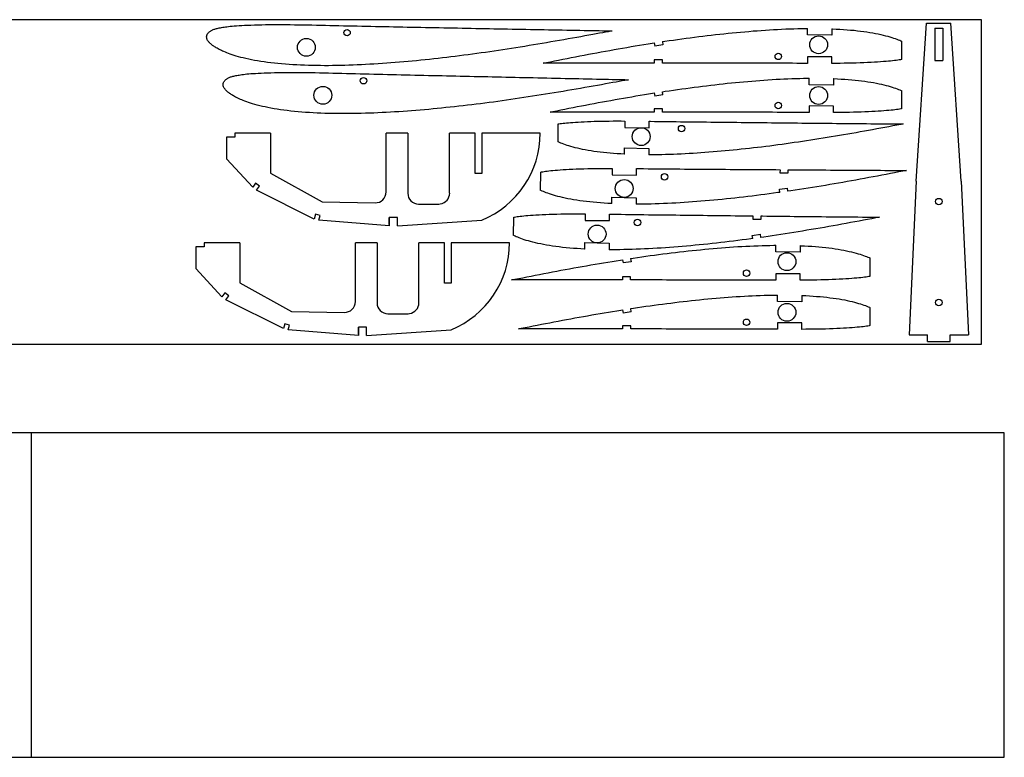
# Model space of a CAD drawing. Units: millimetres. Extents: x 8022 to 9236, y 1049 to 1503.
# Drawn here: x 8629 to 9236, y 1049 to 1503 of the extents above; entities that cross this region are included whole.
import ezdxf

# ---------------------------------------------------------------- set-up
doc = ezdxf.new("R2010")
doc.units = ezdxf.units.MM
doc.layers.add('testo', color=3, linetype='Continuous')

msp = doc.modelspace()

# ---------------------------------------------------------------- linework, layer by layer
for p, q in [((9181.33, 1403.81), (9187.67, 1501.22)), ((9187.67, 1501.22), (9202.67, 1501.22)), ((9209.02, 1403.81), (9202.67, 1501.22)), ((9114.2, 1494.04), (9114.2, 1498.04)), ((9129.2, 1493.81), (9114.2, 1494.04)), ((9129.2, 1497.81), (9129.2, 1493.81)), ((9192.67, 1498.22), (9192.67, 1478.22)), ((9192.67, 1498.22), (9197.67, 1498.22)), ((9197.67, 1498.22), (9197.67, 1478.22)), ((9019.75, 1489.14), (9020.05, 1487.17)), ((9025.05, 1487.93), (9020.05, 1487.17)), ((9024.75, 1489.91), (9025.05, 1487.93)), ((9172.25, 1490.25), (9172.25, 1478.87)), ((9019.75, 1478.66), (9019.75, 1476.66)), ((9024.75, 1478.66), (9019.75, 1478.66)), ((9024.75, 1476.66), (9024.75, 1478.66)), ((9129.2, 1480.5), (9114.2, 1480.51)), ((9114.2, 1480.51), (9114.2, 1476.51)), ((9129.2, 1476.5), (9129.2, 1480.5)), ((9192.67, 1478.22), (9197.67, 1478.22)), ((9115.27, 1463.35), (9115.27, 1467.35)), ((9130.27, 1463.11), (9115.27, 1463.35)), ((9130.27, 1467.11), (9130.27, 1463.11)), ((9019.78, 1458.25), (9020.08, 1456.27)), ((9025.08, 1457.04), (9020.08, 1456.27)), ((9025.08, 1457.04), (9024.78, 1459.02)), ((9172.28, 1459.71), (9172.28, 1448.49)), ((9019.78, 1448.47), (9019.78, 1446.47)), ((9024.78, 1448.46), (9019.78, 1448.47)), ((9024.78, 1446.46), (9024.78, 1448.46)), ((9130.27, 1450.21), (9115.27, 1450.24)), ((9115.27, 1450.24), (9115.27, 1446.24)), ((9130.27, 1446.21), (9130.27, 1450.21)), ((8960.5, 1428.08), (8960.62, 1439.15)), ((9001.61, 1440.98), (9001.57, 1436.98)), ((9016.57, 1436.82), (9016.61, 1440.82)), ((8761.13, 1433.56), (8761.13, 1431.06)), ((8783.12, 1433.56), (8761.13, 1433.56)), ((8783.12, 1433.56), (8783.12, 1408.88)), ((8854.49, 1397.23), (8854.49, 1433.56)), ((8867.82, 1433.56), (8854.49, 1433.56)), ((8867.82, 1433.56), (8867.82, 1396.45)), ((8893.63, 1396.51), (8893.63, 1433.56)), ((8909.41, 1433.56), (8893.63, 1433.56)), ((8909.41, 1408.56), (8909.41, 1433.56)), ((8913.41, 1433.56), (8913.41, 1408.56)), ((8949.49, 1433.56), (8913.41, 1433.56)), ((9001.57, 1436.98), (9016.57, 1436.82)), ((8756.13, 1431.06), (8756.13, 1417.56)), ((8761.13, 1431.06), (8756.13, 1431.06)), ((9001.39, 1420.51), (9001.44, 1424.51)), ((9001.44, 1424.51), (9016.43, 1424.13)), ((9016.43, 1424.13), (9016.39, 1420.13)), ((8756.13, 1417.56), (8772.22, 1400.23)), ((8783.12, 1408.88), (8815.07, 1391.06)), ((8913.41, 1408.56), (8909.41, 1408.56)), ((8949.71, 1398.23), (8949.78, 1409.51)), ((8993.81, 1411.76), (8993.79, 1407.76)), ((9008.79, 1407.66), (9008.82, 1411.66)), ((9097.29, 1410.96), (9097.28, 1408.96)), ((9097.28, 1408.96), (9102.28, 1408.93)), ((9102.28, 1408.93), (9102.29, 1410.93)), ((8774.02, 1402.63), (8772.22, 1400.23)), ((8776.42, 1400.83), (8774.02, 1402.63)), ((8993.79, 1407.76), (9008.79, 1407.66)), ((9181.33, 1403.81), (9176.84, 1309.05)), ((9209.02, 1403.81), (9213.51, 1309.05)), ((8774.62, 1398.43), (8776.42, 1400.83)), ((8810.15, 1380.56), (8774.62, 1398.43)), ((9096.92, 1398.95), (9101.92, 1399.67)), ((9097.2, 1396.97), (9096.92, 1398.95)), ((9102.21, 1397.69), (9101.92, 1399.67)), ((8815.07, 1391.06), (8847.72, 1390.57)), ((8993.68, 1390.04), (8993.7, 1394.04)), ((8993.7, 1394.04), (9008.71, 1393.7)), ((9008.71, 1393.7), (9008.68, 1389.7)), ((8874.49, 1389.78), (8886.96, 1389.78)), ((8886.96, 1389.78), (8887.87, 1389.91)), ((8810.95, 1383.45), (8810.15, 1380.56)), ((8813.84, 1382.65), (8810.95, 1383.45)), ((8813.04, 1379.76), (8813.84, 1382.65)), ((8856.38, 1376.43), (8813.04, 1379.76)), ((8861.38, 1381.43), (8856.38, 1381.43)), ((8856.38, 1377.1), (8856.38, 1381.43)), ((8856.38, 1381.43), (8856.38, 1376.43)), ((8861.38, 1376.43), (8861.38, 1381.43)), ((8861.38, 1376.43), (8913.41, 1379.87)), ((8932.99, 1370.38), (8933.11, 1381.65)), ((8977.15, 1383.72), (8977.11, 1379.72)), ((8977.11, 1379.72), (8992.11, 1379.56)), ((8992.11, 1379.56), (8992.16, 1383.55)), ((9080.62, 1382.48), (9080.6, 1380.48)), ((9080.6, 1380.48), (9085.6, 1380.43)), ((9085.6, 1380.43), (9085.62, 1382.43)), ((8742.2, 1365.95), (8742.2, 1363.45)), ((8764.19, 1365.95), (8742.2, 1365.95)), ((8764.19, 1365.95), (8764.19, 1341.27)), ((8835.55, 1329.62), (8835.55, 1365.95)), ((8848.88, 1365.95), (8835.55, 1365.95)), ((8848.88, 1365.95), (8848.88, 1328.84)), ((8874.7, 1328.9), (8874.7, 1365.95)), ((8890.47, 1365.95), (8874.7, 1365.95)), ((8890.47, 1340.95), (8890.47, 1365.95)), ((8894.47, 1365.95), (8894.47, 1340.95)), ((8930.55, 1365.95), (8894.47, 1365.95)), ((8976.93, 1362), (8976.97, 1366)), ((8976.97, 1366), (8991.97, 1365.59)), ((9080.2, 1370.48), (9085.21, 1371.17)), ((9080.48, 1368.49), (9080.2, 1370.48)), ((9085.49, 1369.19), (9085.21, 1371.17)), ((8737.2, 1363.45), (8737.2, 1349.95)), ((8742.2, 1363.45), (8737.2, 1363.45)), ((8991.97, 1365.59), (8991.93, 1361.59)), ((9094.67, 1360.36), (9094.67, 1364.36)), ((9109.67, 1360.13), (9094.67, 1360.36)), ((9109.67, 1364.13), (9109.67, 1360.13)), ((9000.21, 1355.46), (9000.52, 1353.48)), ((9005.52, 1354.24), (9000.52, 1353.48)), ((9005.21, 1356.22), (9005.52, 1354.24)), ((9152.71, 1356.56), (9152.71, 1345.18)), ((8737.2, 1349.95), (8753.28, 1332.62)), ((9000.21, 1344.97), (9000.21, 1342.97)), ((9005.21, 1344.97), (9000.21, 1344.97)), ((9005.21, 1342.97), (9005.21, 1344.97)), ((9109.67, 1346.81), (9094.67, 1346.82)), ((9094.67, 1346.82), (9094.67, 1342.82)), ((9109.67, 1342.81), (9109.67, 1346.81)), ((8764.19, 1341.27), (8796.14, 1323.45)), ((8894.47, 1340.95), (8890.47, 1340.95)), ((8755.09, 1335.02), (8753.28, 1332.62)), ((8757.48, 1333.22), (8755.09, 1335.02)), ((8755.68, 1330.82), (8757.48, 1333.22)), ((8791.21, 1312.95), (8755.68, 1330.82)), ((9095.73, 1329.66), (9095.73, 1333.66)), ((9110.73, 1329.42), (9095.73, 1329.66)), ((9110.73, 1333.42), (9110.73, 1329.42)), ((8796.14, 1323.45), (8828.78, 1322.96)), ((9000.24, 1324.56), (9000.55, 1322.58)), ((9005.55, 1323.36), (9000.55, 1322.58)), ((9005.55, 1323.36), (9005.24, 1325.33)), ((9152.74, 1326.02), (9152.74, 1314.8)), ((8855.55, 1322.17), (8868.02, 1322.17)), ((8868.02, 1322.17), (8868.94, 1322.3)), ((8792.02, 1315.84), (8791.21, 1312.95)), ((8794.91, 1315.04), (8792.02, 1315.84)), ((8794.1, 1312.15), (8794.91, 1315.04)), ((8837.44, 1308.81), (8794.1, 1312.15)), ((8842.44, 1313.81), (8837.44, 1313.81)), ((8837.44, 1309.49), (8837.44, 1313.81)), ((8837.44, 1313.81), (8837.44, 1308.81)), ((8842.44, 1308.81), (8842.44, 1313.81)), ((8842.44, 1308.81), (8894.47, 1312.26)), ((9000.24, 1314.78), (9000.24, 1312.78)), ((9005.24, 1314.77), (9000.24, 1314.78)), ((9005.24, 1312.77), (9005.24, 1314.77)), ((9110.73, 1316.52), (9095.73, 1316.55)), ((9095.73, 1316.55), (9095.73, 1312.55)), ((9110.73, 1312.52), (9110.73, 1316.52)), ((9176.84, 1309.05), (9188.17, 1309.05)), ((9188.17, 1305.08), (9188.17, 1309.05)), ((9188.17, 1305.08), (9202.17, 1305.08)), ((9202.17, 1309.05), (9213.51, 1309.05)), ((9202.17, 1305.08), (9202.17, 1309.05))]:
    msp.add_line(p, q)
at = {"linetype": 'Continuous'}
for points in [[(8993.8, 1496.42), (8992.89, 1496.28), (8991.42, 1496.03), (8989.81, 1495.75), (8988.04, 1495.44), (8986.11, 1495.1), (8984.03, 1494.72), (8981.82, 1494.32), (8979.48, 1493.89), (8977.05, 1493.44), (8974.54, 1492.98), (8971.98, 1492.51), (8969.38, 1492.04), (8966.75, 1491.57), (8964.09, 1491.1), (8961.43, 1490.63), (8958.75, 1490.17), (8956.05, 1489.71), (8953.35, 1489.24), (8950.65, 1488.78), (8947.95, 1488.33), (8945.27, 1487.88), (8942.57, 1487.44), (8939.88, 1487), (8937.19, 1486.56), (8934.5, 1486.14), (8931.82, 1485.71), (8929.14, 1485.3), (8926.46, 1484.89), (8923.78, 1484.48), (8921.11, 1484.08), (8918.43, 1483.69), (8915.76, 1483.31), (8913.09, 1482.93), (8910.43, 1482.57), (8907.76, 1482.2), (8905.09, 1481.85), (8902.43, 1481.5), (8899.76, 1481.15), (8897.1, 1480.82), (8894.44, 1480.49), (8891.79, 1480.17), (8889.13, 1479.86), (8886.48, 1479.56), (8883.83, 1479.27), (8881.17, 1478.98), (8878.52, 1478.7), (8875.88, 1478.43), (8873.23, 1478.17), (8870.6, 1477.92), (8867.96, 1477.68), (8865.32, 1477.44), (8862.7, 1477.22), (8860.07, 1477), (8857.44, 1476.8), (8854.82, 1476.6), (8852.21, 1476.42), (8849.6, 1476.25), (8846.99, 1476.08), (8844.4, 1475.93), (8841.82, 1475.79), (8839.23, 1475.66), (8836.66, 1475.54), (8834.09, 1475.44), (8831.53, 1475.35), (8828.98, 1475.27), (8826.44, 1475.21), (8823.9, 1475.16), (8821.38, 1475.13), (8818.88, 1475.1), (8816.39, 1475.1), (8813.91, 1475.11), (8811.44, 1475.14), (8808.99, 1475.18), (8806.56, 1475.24), (8804.14, 1475.32), (8801.74, 1475.42), (8799.36, 1475.54), (8797, 1475.67), (8794.65, 1475.82), (8792.33, 1475.99), (8790.05, 1476.18), (8787.79, 1476.39), (8785.57, 1476.61), (8783.4, 1476.86), (8781.28, 1477.12), (8779.21, 1477.4), (8777.19, 1477.7), (8775.23, 1478.01), (8773.34, 1478.35), (8771.5, 1478.7), (8769.73, 1479.06), (8768.04, 1479.44), (8766.42, 1479.83), (8764.88, 1480.22), (8763.42, 1480.62), (8762.03, 1481.02), (8760.73, 1481.42), (8759.51, 1481.83), (8758.36, 1482.22), (8757.28, 1482.61), (8756.28, 1483), (8755.34, 1483.38), (8754.46, 1483.75), (8753.64, 1484.11), (8752.88, 1484.46), (8752.16, 1484.8), (8751.49, 1485.14), (8750.87, 1485.47), (8750.28, 1485.8), (8749.73, 1486.11), (8749.21, 1486.43), (8748.72, 1486.73), (8748.27, 1487.03), (8747.84, 1487.33), (8747.44, 1487.63), (8747.06, 1487.92), (8746.71, 1488.21), (8746.37, 1488.5), (8746.06, 1488.78), (8745.76, 1489.07), (8745.49, 1489.34), (8745.23, 1489.62), (8744.99, 1489.9), (8744.77, 1490.2), (8744.56, 1490.46), (8744.38, 1490.69), (8744.22, 1491.02), (8744.08, 1491.4), (8743.98, 1491.6), (8743.91, 1491.76), (8743.86, 1492.17), (8743.83, 1492.59), (8743.83, 1492.71), (8743.83, 1492.93), (8743.85, 1493.41), (8743.9, 1493.75), (8743.98, 1493.85), (8744.09, 1494.12), (8744.23, 1494.5), (8744.39, 1494.77), (8744.58, 1494.98), (8744.79, 1495.24), (8745.01, 1495.5), (8745.26, 1495.74), (8745.52, 1495.97), (8745.81, 1496.2), (8746.11, 1496.42), (8746.43, 1496.63), (8746.77, 1496.83), (8747.14, 1497.03), (8747.52, 1497.21), (8747.94, 1497.38), (8748.37, 1497.53), (8748.83, 1497.68), (8749.33, 1497.81), (8749.84, 1497.94), (8750.4, 1498.07), (8750.98, 1498.2), (8751.61, 1498.33), (8752.27, 1498.46), (8752.98, 1498.6), (8753.73, 1498.74), (8754.54, 1498.87), (8755.4, 1499.01), (8756.33, 1499.14), (8757.34, 1499.26), (8758.42, 1499.38), (8759.6, 1499.49), (8760.88, 1499.59), (8762.27, 1499.7), (8763.79, 1499.79), (8765.43, 1499.89), (8767.21, 1499.98), (8769.11, 1500.08), (8771.13, 1500.16), (8773.24, 1500.24), (8775.45, 1500.31), (8777.74, 1500.36), (8780.1, 1500.4), (8782.52, 1500.43), (8784.99, 1500.45), (8787.5, 1500.46), (8790.05, 1500.45), (8792.64, 1500.44), (8795.25, 1500.41), (8797.89, 1500.38), (8800.56, 1500.33), (8803.26, 1500.29), (8805.97, 1500.23), (8808.7, 1500.18), (8811.46, 1500.12), (8814.23, 1500.05), (8817.01, 1499.99), (8819.81, 1499.92), (8822.6, 1499.86), (8825.4, 1499.8), (8828.21, 1499.74), (8831.01, 1499.68), (8833.82, 1499.62), (8836.62, 1499.57), (8839.43, 1499.51), (8842.23, 1499.45), (8845.04, 1499.4), (8847.85, 1499.34), (8850.66, 1499.28), (8853.46, 1499.22), (8856.27, 1499.17), (8859.08, 1499.11), (8861.89, 1499.05), (8864.7, 1499), (8867.52, 1498.94), (8870.33, 1498.88), (8873.14, 1498.83), (8875.96, 1498.77), (8878.77, 1498.72), (8881.58, 1498.66), (8884.39, 1498.61), (8887.2, 1498.55), (8890.01, 1498.5), (8892.83, 1498.44), (8895.64, 1498.39), (8898.45, 1498.33), (8901.26, 1498.28), (8904.08, 1498.23), (8906.89, 1498.17), (8909.7, 1498.12), (8912.51, 1498.06), (8915.32, 1498.01), (8918.14, 1497.96), (8920.95, 1497.9), (8923.76, 1497.85), (8926.58, 1497.8), (8929.39, 1497.75), (8932.2, 1497.69), (8935.01, 1497.64), (8937.82, 1497.59), (8940.63, 1497.54), (8943.43, 1497.48), (8946.24, 1497.43), (8949.05, 1497.38), (8951.85, 1497.33), (8954.65, 1497.28), (8957.45, 1497.23), (8960.24, 1497.18), (8963.02, 1497.12), (8965.77, 1497.07), (8968.51, 1497.03), (8971.21, 1496.98), (8973.87, 1496.93), (8976.47, 1496.88), (8978.98, 1496.83), (8981.41, 1496.79), (8983.71, 1496.75), (8985.87, 1496.71), (8987.87, 1496.67), (8989.7, 1496.64), (8991.37, 1496.61), (8992.87, 1496.58), (8993.8, 1496.56)], [(9024.75, 1489.91), (9026.37, 1490.15), (9028.97, 1490.54), (9031.58, 1490.91), (9034.18, 1491.28), (9036.78, 1491.64), (9039.38, 1492), (9041.98, 1492.34), (9044.58, 1492.68), (9047.18, 1493.01), (9049.77, 1493.33), (9052.36, 1493.64), (9054.95, 1493.95), (9057.54, 1494.24), (9060.12, 1494.53), (9062.7, 1494.81), (9065.27, 1495.08), (9067.85, 1495.34), (9070.42, 1495.58), (9072.98, 1495.82), (9075.54, 1496.05), (9078.1, 1496.27), (9080.65, 1496.48), (9083.19, 1496.68), (9085.73, 1496.86), (9088.25, 1497.03), (9090.78, 1497.19), (9093.29, 1497.34), (9095.8, 1497.48), (9098.3, 1497.6), (9100.79, 1497.71), (9103.27, 1497.8), (9105.74, 1497.88), (9108.19, 1497.95), (9110.63, 1498), (9113.06, 1498.04), (9114.2, 1498.04)], [(9129.2, 1497.81), (9129.61, 1497.8), (9131.91, 1497.69), (9134.17, 1497.57), (9136.41, 1497.42), (9138.62, 1497.26), (9140.79, 1497.08), (9142.91, 1496.89), (9144.99, 1496.67), (9147.01, 1496.44), (9148.98, 1496.18), (9150.89, 1495.91), (9152.74, 1495.62), (9154.53, 1495.31), (9156.25, 1494.99), (9157.9, 1494.65), (9159.47, 1494.31), (9160.97, 1493.95), (9162.39, 1493.59), (9163.74, 1493.23), (9165, 1492.87), (9166.19, 1492.5), (9167.3, 1492.14), (9168.34, 1491.78), (9169.31, 1491.43), (9170.22, 1491.09), (9171.07, 1490.75), (9171.85, 1490.42), (9172.25, 1490.25)], [(8951.33, 1476.65), (8953.3, 1477.06), (8955.76, 1477.55), (8958.27, 1478.06), (8960.82, 1478.57), (8963.39, 1479.08), (8965.99, 1479.59), (8968.6, 1480.1), (8971.22, 1480.6), (8973.86, 1481.11), (8976.51, 1481.61), (8979.16, 1482.11), (8981.79, 1482.61), (8984.42, 1483.1), (8987.06, 1483.58), (8989.69, 1484.06), (8992.33, 1484.54), (8994.96, 1485.01), (8997.59, 1485.47), (9000.21, 1485.93), (9002.84, 1486.38), (9005.46, 1486.83), (9008.08, 1487.27), (9010.69, 1487.7), (9013.31, 1488.13), (9015.92, 1488.54), (9018.53, 1488.96), (9019.75, 1489.14)], [(9019.75, 1476.66), (9019.3, 1476.66), (9016.53, 1476.67), (9013.77, 1476.66), (9011, 1476.67), (9008.24, 1476.67), (9005.47, 1476.67), (9002.7, 1476.67), (8999.94, 1476.67), (8997.17, 1476.67), (8994.41, 1476.67), (8991.65, 1476.67), (8988.89, 1476.67), (8986.13, 1476.67), (8983.37, 1476.67), (8980.61, 1476.67), (8977.85, 1476.66), (8975.1, 1476.67), (8972.34, 1476.66), (8969.6, 1476.66), (8966.87, 1476.66), (8964.16, 1476.66), (8961.47, 1476.66), (8958.81, 1476.66), (8956.2, 1476.66), (8953.65, 1476.65), (8951.33, 1476.65)], [(9114.2, 1476.51), (9113.19, 1476.51), (9110.45, 1476.52), (9107.7, 1476.54), (9104.95, 1476.55), (9102.2, 1476.55), (9099.44, 1476.56), (9096.68, 1476.57), (9093.92, 1476.57), (9091.16, 1476.58), (9088.4, 1476.58), (9085.64, 1476.59), (9082.89, 1476.59), (9080.13, 1476.6), (9077.36, 1476.6), (9074.6, 1476.61), (9071.84, 1476.61), (9069.08, 1476.62), (9066.31, 1476.62), (9063.55, 1476.62), (9060.78, 1476.63), (9058.01, 1476.63), (9055.25, 1476.64), (9052.48, 1476.64), (9049.72, 1476.64), (9046.95, 1476.64), (9044.19, 1476.65), (9041.42, 1476.65), (9038.66, 1476.65), (9035.89, 1476.65), (9033.13, 1476.66), (9030.36, 1476.66), (9027.6, 1476.66), (9024.83, 1476.66), (9024.75, 1476.66)], [(9172.25, 1478.87), (9171.57, 1478.74), (9170.74, 1478.6), (9169.85, 1478.46), (9168.89, 1478.32), (9167.85, 1478.19), (9166.72, 1478.06), (9165.48, 1477.94), (9164.12, 1477.81), (9162.64, 1477.69), (9161.03, 1477.57), (9159.29, 1477.44), (9157.43, 1477.31), (9155.47, 1477.19), (9153.39, 1477.08), (9151.23, 1476.97), (9148.99, 1476.88), (9146.68, 1476.79), (9144.31, 1476.72), (9141.89, 1476.66), (9139.43, 1476.61), (9136.93, 1476.57), (9134.39, 1476.53), (9131.83, 1476.51), (9129.24, 1476.5), (9129.2, 1476.5)], [(9003.99, 1466.31), (9003.08, 1466.17), (9001.61, 1465.93), (8999.99, 1465.66), (8998.22, 1465.35), (8996.29, 1465.01), (8994.21, 1464.64), (8992, 1464.24), (8989.67, 1463.82), (8987.23, 1463.38), (8984.72, 1462.93), (8982.16, 1462.47), (8979.55, 1462.01), (8976.92, 1461.54), (8974.27, 1461.08), (8971.6, 1460.62), (8968.92, 1460.16), (8966.22, 1459.71), (8963.51, 1459.25), (8960.81, 1458.8), (8958.12, 1458.35), (8955.43, 1457.91), (8952.74, 1457.48), (8950.05, 1457.05), (8947.35, 1456.62), (8944.66, 1456.2), (8941.98, 1455.79), (8939.29, 1455.38), (8936.61, 1454.98), (8933.93, 1454.58), (8931.26, 1454.19), (8928.59, 1453.81), (8925.91, 1453.43), (8923.24, 1453.06), (8920.58, 1452.7), (8917.91, 1452.35), (8915.24, 1452), (8912.57, 1451.66), (8909.91, 1451.32), (8907.25, 1451), (8904.58, 1450.68), (8901.93, 1450.37), (8899.27, 1450.06), (8896.62, 1449.77), (8893.97, 1449.48), (8891.31, 1449.21), (8888.66, 1448.93), (8886.01, 1448.67), (8883.37, 1448.42), (8880.73, 1448.17), (8878.09, 1447.94), (8875.46, 1447.71), (8872.83, 1447.5), (8870.2, 1447.29), (8867.58, 1447.09), (8864.96, 1446.91), (8862.34, 1446.73), (8859.73, 1446.56), (8857.12, 1446.41), (8854.53, 1446.26), (8851.94, 1446.13), (8849.36, 1446.01), (8846.79, 1445.9), (8844.21, 1445.81), (8841.66, 1445.72), (8839.11, 1445.65), (8836.56, 1445.6), (8834.03, 1445.56), (8831.51, 1445.53), (8829, 1445.51), (8826.51, 1445.51), (8824.03, 1445.53), (8821.57, 1445.57), (8819.12, 1445.62), (8816.69, 1445.69), (8814.27, 1445.77), (8811.87, 1445.88), (8809.49, 1446), (8807.13, 1446.14), (8804.78, 1446.3), (8802.46, 1446.48), (8800.18, 1446.68), (8797.92, 1446.89), (8795.7, 1447.12), (8793.53, 1447.37), (8791.41, 1447.64), (8789.34, 1447.92), (8787.33, 1448.23), (8785.37, 1448.55), (8783.47, 1448.89), (8781.64, 1449.25), (8779.87, 1449.62), (8778.18, 1450), (8776.56, 1450.39), (8775.02, 1450.79), (8773.56, 1451.19), (8772.18, 1451.6), (8770.88, 1452.01), (8769.65, 1452.41), (8768.51, 1452.81), (8767.43, 1453.2), (8766.43, 1453.59), (8765.49, 1453.97), (8764.61, 1454.34), (8763.8, 1454.71), (8763.03, 1455.06), (8762.32, 1455.41), (8761.65, 1455.75), (8761.03, 1456.08), (8760.44, 1456.41), (8759.89, 1456.73), (8759.37, 1457.04), (8758.88, 1457.35), (8758.43, 1457.65), (8758, 1457.95), (8757.6, 1458.25), (8757.22, 1458.54), (8756.87, 1458.83), (8756.54, 1459.12), (8756.23, 1459.41), (8755.93, 1459.69), (8755.66, 1459.97), (8755.4, 1460.24), (8755.16, 1460.53), (8754.94, 1460.83), (8754.74, 1461.09), (8754.55, 1461.32), (8754.39, 1461.65), (8754.26, 1462.03), (8754.15, 1462.23), (8754.08, 1462.39), (8754.04, 1462.8), (8754.01, 1463.22), (8754, 1463.34), (8754.01, 1463.56), (8754.04, 1464.04), (8754.08, 1464.38), (8754.16, 1464.48), (8754.27, 1464.75), (8754.41, 1465.13), (8754.58, 1465.39), (8754.77, 1465.61), (8754.97, 1465.86), (8755.2, 1466.12), (8755.45, 1466.37), (8755.71, 1466.59), (8756, 1466.82), (8756.3, 1467.04), (8756.62, 1467.25), (8756.96, 1467.46), (8757.33, 1467.65), (8757.72, 1467.83), (8758.13, 1467.99), (8758.56, 1468.15), (8759.03, 1468.29), (8759.52, 1468.43), (8760.04, 1468.56), (8760.59, 1468.68), (8761.18, 1468.81), (8761.8, 1468.94), (8762.47, 1469.07), (8763.17, 1469.2), (8763.93, 1469.34), (8764.74, 1469.47), (8765.6, 1469.61), (8766.53, 1469.73), (8767.54, 1469.85), (8768.62, 1469.97), (8769.8, 1470.07), (8771.08, 1470.17), (8772.47, 1470.27), (8773.99, 1470.36), (8775.63, 1470.45), (8777.41, 1470.54), (8779.31, 1470.63), (8781.33, 1470.71), (8783.45, 1470.78), (8785.66, 1470.84), (8787.95, 1470.89), (8790.3, 1470.93), (8792.72, 1470.95), (8795.19, 1470.96), (8797.7, 1470.96), (8800.26, 1470.94), (8802.84, 1470.92), (8805.45, 1470.89), (8808.09, 1470.85), (8810.77, 1470.8), (8813.46, 1470.74), (8816.17, 1470.68), (8818.9, 1470.62), (8821.66, 1470.55), (8824.43, 1470.48), (8827.21, 1470.4), (8830.01, 1470.33), (8832.8, 1470.26), (8835.6, 1470.19), (8838.41, 1470.12), (8841.21, 1470.06), (8844.02, 1469.99), (8846.82, 1469.92), (8849.63, 1469.86), (8852.43, 1469.79), (8855.24, 1469.73), (8858.05, 1469.66), (8860.85, 1469.6), (8863.66, 1469.53), (8866.47, 1469.47), (8869.28, 1469.4), (8872.09, 1469.33), (8874.9, 1469.27), (8877.71, 1469.21), (8880.53, 1469.14), (8883.34, 1469.07), (8886.15, 1469.01), (8888.97, 1468.95), (8891.78, 1468.88), (8894.59, 1468.82), (8897.4, 1468.76), (8900.21, 1468.7), (8903.02, 1468.63), (8905.83, 1468.57), (8908.65, 1468.51), (8911.46, 1468.44), (8914.27, 1468.38), (8917.08, 1468.32), (8919.89, 1468.26), (8922.71, 1468.19), (8925.52, 1468.13), (8928.33, 1468.07), (8931.15, 1468.01), (8933.96, 1467.95), (8936.77, 1467.89), (8939.58, 1467.83), (8942.39, 1467.77), (8945.21, 1467.71), (8948.01, 1467.64), (8950.82, 1467.58), (8953.63, 1467.52), (8956.43, 1467.46), (8959.24, 1467.4), (8962.04, 1467.34), (8964.84, 1467.28), (8967.64, 1467.22), (8970.43, 1467.16), (8973.21, 1467.11), (8975.97, 1467.05), (8978.7, 1466.99), (8981.41, 1466.93), (8984.06, 1466.87), (8986.66, 1466.82), (8989.18, 1466.77), (8991.6, 1466.72), (8993.9, 1466.67), (8996.06, 1466.62), (8998.06, 1466.58), (8999.89, 1466.54), (9001.56, 1466.51), (9003.06, 1466.47), (9003.99, 1466.45)], [(9024.78, 1459.02), (9026.49, 1459.28), (9029.05, 1459.66), (9031.61, 1460.04), (9034.18, 1460.41), (9036.74, 1460.77), (9039.29, 1461.12), (9041.85, 1461.47), (9044.4, 1461.81), (9046.95, 1462.13), (9049.51, 1462.46), (9052.06, 1462.77), (9054.61, 1463.08), (9057.15, 1463.38), (9059.69, 1463.66), (9062.23, 1463.94), (9064.77, 1464.21), (9067.3, 1464.48), (9069.83, 1464.73), (9072.35, 1464.97), (9074.87, 1465.2), (9077.39, 1465.43), (9079.91, 1465.64), (9082.41, 1465.84), (9084.91, 1466.03), (9087.4, 1466.21), (9089.88, 1466.38), (9092.36, 1466.54), (9094.84, 1466.68), (9097.3, 1466.81), (9099.75, 1466.93), (9102.2, 1467.03), (9104.64, 1467.12), (9107.07, 1467.2), (9109.48, 1467.27), (9111.87, 1467.32), (9114.26, 1467.35), (9115.27, 1467.35)], [(9130.27, 1467.11), (9130.53, 1467.1), (9132.79, 1466.99), (9135.02, 1466.87), (9137.21, 1466.73), (9139.38, 1466.57), (9141.52, 1466.39), (9143.6, 1466.19), (9145.64, 1465.98), (9147.63, 1465.75), (9149.56, 1465.5), (9151.44, 1465.23), (9153.25, 1464.94), (9155.01, 1464.63), (9156.71, 1464.32), (9158.33, 1463.99), (9159.87, 1463.65), (9161.35, 1463.3), (9162.74, 1462.94), (9164.06, 1462.58), (9165.3, 1462.23), (9166.47, 1461.87), (9167.56, 1461.51), (9168.58, 1461.16), (9169.54, 1460.82), (9170.43, 1460.48), (9171.26, 1460.14), (9172.03, 1459.82), (9172.28, 1459.71)], [(8955.55, 1446.51), (8957.23, 1446.85), (8959.65, 1447.34), (8962.12, 1447.83), (8964.62, 1448.33), (8967.15, 1448.83), (8969.7, 1449.33), (8972.27, 1449.83), (8974.85, 1450.32), (8977.44, 1450.82), (8980.05, 1451.31), (8982.65, 1451.8), (8985.24, 1452.29), (8987.82, 1452.77), (8990.41, 1453.24), (8993, 1453.71), (8995.59, 1454.17), (8998.18, 1454.63), (9000.76, 1455.09), (9003.35, 1455.54), (9005.93, 1455.98), (9008.5, 1456.41), (9011.08, 1456.84), (9013.65, 1457.27), (9016.22, 1457.68), (9018.78, 1458.09), (9019.78, 1458.25)], [(9019.78, 1446.47), (9019.37, 1446.47), (9016.66, 1446.47), (9013.94, 1446.47), (9011.22, 1446.47), (9008.5, 1446.48), (9005.78, 1446.48), (9003.06, 1446.48), (9000.35, 1446.49), (8997.63, 1446.49), (8994.92, 1446.49), (8992.2, 1446.49), (8989.49, 1446.49), (8986.78, 1446.5), (8984.06, 1446.5), (8981.36, 1446.5), (8978.65, 1446.5), (8975.94, 1446.5), (8973.25, 1446.5), (8970.56, 1446.5), (8967.9, 1446.5), (8965.25, 1446.5), (8962.64, 1446.5), (8960.07, 1446.51), (8957.56, 1446.51), (8955.55, 1446.51)], [(9115.27, 1446.24), (9114.37, 1446.24), (9111.68, 1446.26), (9108.98, 1446.27), (9106.28, 1446.28), (9103.57, 1446.29), (9100.86, 1446.3), (9098.15, 1446.31), (9095.44, 1446.32), (9092.73, 1446.33), (9090.01, 1446.33), (9087.3, 1446.34), (9084.59, 1446.35), (9081.88, 1446.35), (9079.16, 1446.36), (9076.45, 1446.37), (9073.73, 1446.37), (9071.02, 1446.38), (9068.3, 1446.39), (9065.58, 1446.39), (9062.87, 1446.4), (9060.15, 1446.4), (9057.42, 1446.41), (9054.71, 1446.41), (9051.99, 1446.42), (9049.27, 1446.42), (9046.56, 1446.43), (9043.84, 1446.43), (9041.12, 1446.44), (9038.4, 1446.44), (9035.68, 1446.45), (9032.97, 1446.45), (9030.25, 1446.45), (9027.53, 1446.45), (9024.81, 1446.46), (9024.78, 1446.46)], [(9172.28, 1448.49), (9171.75, 1448.39), (9170.94, 1448.25), (9170.06, 1448.11), (9169.12, 1447.98), (9168.1, 1447.85), (9166.98, 1447.72), (9165.76, 1447.6), (9164.44, 1447.48), (9162.98, 1447.36), (9161.4, 1447.24), (9159.69, 1447.12), (9157.86, 1447), (9155.93, 1446.88), (9153.89, 1446.77), (9151.77, 1446.67), (9149.56, 1446.57), (9147.29, 1446.49), (9144.96, 1446.42), (9142.59, 1446.36), (9140.17, 1446.31), (9137.71, 1446.28), (9135.22, 1446.25), (9132.7, 1446.22), (9130.27, 1446.21)], [(8960.62, 1439.15), (8960.97, 1439.22), (8961.76, 1439.35), (8962.62, 1439.48), (8963.55, 1439.6), (8964.56, 1439.71), (8965.65, 1439.83), (8966.85, 1439.94), (8968.16, 1440.04), (8969.59, 1440.14), (8971.15, 1440.25), (8972.83, 1440.35), (8974.62, 1440.46), (8976.52, 1440.56), (8978.52, 1440.65), (8980.61, 1440.73), (8982.77, 1440.8), (8985.01, 1440.86), (8987.3, 1440.91), (8989.63, 1440.94), (8992.01, 1440.97), (8994.42, 1440.99), (8996.87, 1440.99), (8999.35, 1440.99), (9001.61, 1440.98)], [(9173.14, 1439.14), (9171.74, 1438.86), (9169.36, 1438.41), (9166.93, 1437.94), (9164.46, 1437.48), (9161.97, 1437.01), (9159.46, 1436.54), (9156.94, 1436.07), (9154.4, 1435.61), (9151.84, 1435.15), (9149.28, 1434.69), (9146.72, 1434.23), (9144.17, 1433.77), (9141.63, 1433.33), (9139.08, 1432.88), (9136.53, 1432.44), (9133.98, 1432.01), (9131.44, 1431.58), (9128.89, 1431.16), (9126.35, 1430.74), (9123.82, 1430.33), (9121.28, 1429.93), (9118.75, 1429.52), (9116.22, 1429.13), (9113.69, 1428.75), (9111.16, 1428.37), (9108.64, 1428), (9106.11, 1427.63), (9103.58, 1427.27), (9101.06, 1426.92), (9098.54, 1426.57), (9096.02, 1426.23), (9093.5, 1425.9), (9090.99, 1425.57), (9088.47, 1425.26), (9085.96, 1424.95), (9083.45, 1424.65), (9080.94, 1424.36), (9078.43, 1424.07), (9075.92, 1423.79), (9073.42, 1423.52), (9070.92, 1423.26), (9068.43, 1423.01), (9065.93, 1422.76), (9063.44, 1422.53), (9060.96, 1422.3), (9058.47, 1422.09), (9055.99, 1421.88), (9053.51, 1421.69), (9051.04, 1421.5), (9048.58, 1421.32), (9046.12, 1421.15), (9043.68, 1421), (9041.23, 1420.86), (9038.8, 1420.73), (9036.36, 1420.61), (9033.94, 1420.5), (9031.53, 1420.41), (9029.13, 1420.33), (9026.73, 1420.26), (9024.35, 1420.2), (9021.97, 1420.16), (9019.62, 1420.14), (9017.27, 1420.13), (9016.39, 1420.13)], [(9016.61, 1440.82), (9017.35, 1440.81), (9020, 1440.77), (9022.65, 1440.74), (9025.31, 1440.7), (9027.96, 1440.67), (9030.63, 1440.63), (9033.29, 1440.6), (9035.96, 1440.57), (9038.62, 1440.54), (9041.29, 1440.51), (9043.95, 1440.48), (9046.62, 1440.44), (9049.28, 1440.41), (9051.95, 1440.38), (9054.61, 1440.35), (9057.28, 1440.32), (9059.95, 1440.29), (9062.62, 1440.26), (9065.29, 1440.23), (9067.96, 1440.2), (9070.63, 1440.17), (9073.3, 1440.14), (9075.97, 1440.11), (9078.65, 1440.08), (9081.32, 1440.05), (9083.98, 1440.02), (9086.65, 1439.99), (9089.32, 1439.97), (9091.99, 1439.94), (9094.67, 1439.91), (9097.34, 1439.88), (9100.01, 1439.85), (9102.68, 1439.83), (9105.35, 1439.8), (9108.02, 1439.77), (9110.69, 1439.74), (9113.36, 1439.72), (9116.03, 1439.69), (9118.7, 1439.66), (9121.37, 1439.64), (9124.04, 1439.61), (9126.72, 1439.58), (9129.39, 1439.56), (9132.06, 1439.53), (9134.72, 1439.5), (9137.39, 1439.48), (9140.05, 1439.45), (9142.72, 1439.42), (9145.38, 1439.4), (9148.04, 1439.38), (9150.71, 1439.35), (9153.36, 1439.32), (9156.01, 1439.3), (9158.65, 1439.27), (9161.27, 1439.25), (9163.87, 1439.23), (9166.43, 1439.2), (9168.95, 1439.18), (9171.42, 1439.15), (9173.14, 1439.14)], [(9001.39, 1420.51), (9001.29, 1420.52), (8999.08, 1420.64), (8996.89, 1420.78), (8994.73, 1420.94), (8992.6, 1421.12), (8990.51, 1421.31), (8988.46, 1421.52), (8986.46, 1421.75), (8984.51, 1421.99), (8982.61, 1422.26), (8980.77, 1422.54), (8978.99, 1422.84), (8977.26, 1423.16), (8975.6, 1423.48), (8974.01, 1423.82), (8972.5, 1424.17), (8971.05, 1424.52), (8969.69, 1424.88), (8968.39, 1425.25), (8967.18, 1425.61), (8966.04, 1425.97), (8964.97, 1426.33), (8963.96, 1426.69), (8963.03, 1427.03), (8962.16, 1427.38), (8961.35, 1427.71), (8960.59, 1428.04), (8960.5, 1428.08)], [(8949.78, 1409.51), (8950.23, 1409.6), (8951.01, 1409.74), (8951.85, 1409.88), (8952.76, 1410.02), (8953.73, 1410.15), (8954.8, 1410.28), (8955.95, 1410.4), (8957.21, 1410.52), (8958.59, 1410.64), (8960.1, 1410.75), (8961.74, 1410.87), (8963.51, 1410.99), (8965.4, 1411.1), (8967.4, 1411.22), (8969.51, 1411.32), (8971.71, 1411.41), (8973.99, 1411.5), (8976.34, 1411.57), (8978.75, 1411.63), (8981.21, 1411.68), (8983.71, 1411.71), (8986.26, 1411.74), (8988.84, 1411.76), (8991.44, 1411.76), (8993.81, 1411.76)], [(9008.82, 1411.66), (9010.41, 1411.64), (9013.19, 1411.61), (9015.99, 1411.58), (9018.78, 1411.56), (9021.58, 1411.53), (9024.39, 1411.51), (9027.2, 1411.48), (9030, 1411.46), (9032.81, 1411.44), (9035.62, 1411.41), (9038.42, 1411.39), (9041.23, 1411.37), (9044.04, 1411.35), (9046.84, 1411.33), (9049.65, 1411.3), (9052.46, 1411.28), (9055.27, 1411.26), (9058.08, 1411.24), (9060.9, 1411.22), (9063.71, 1411.2), (9066.52, 1411.18), (9069.34, 1411.15), (9072.15, 1411.13), (9074.96, 1411.11), (9077.78, 1411.09), (9080.59, 1411.07), (9083.4, 1411.05), (9086.21, 1411.03), (9089.02, 1411.01), (9091.84, 1411), (9094.65, 1410.98), (9097.29, 1410.96)], [(9175.29, 1410.48), (9173.03, 1410.04), (9170.53, 1409.55), (9167.97, 1409.05), (9165.37, 1408.55), (9162.75, 1408.04), (9160.11, 1407.54), (9157.45, 1407.04), (9154.78, 1406.54), (9152.09, 1406.05), (9149.39, 1405.55), (9146.7, 1405.05), (9144.02, 1404.57), (9141.34, 1404.08), (9138.66, 1403.61), (9135.97, 1403.14), (9133.29, 1402.67), (9130.61, 1402.21), (9127.93, 1401.75), (9125.26, 1401.3), (9122.59, 1400.86), (9119.92, 1400.42), (9117.25, 1399.99), (9114.59, 1399.57), (9111.93, 1399.15), (9109.27, 1398.74), (9106.61, 1398.34), (9103.95, 1397.95), (9102.21, 1397.69)], [(9102.29, 1410.93), (9103.09, 1410.92), (9105.9, 1410.9), (9108.71, 1410.88), (9111.53, 1410.86), (9114.34, 1410.85), (9117.15, 1410.83), (9119.97, 1410.81), (9122.78, 1410.79), (9125.59, 1410.78), (9128.41, 1410.76), (9131.22, 1410.74), (9134.02, 1410.72), (9136.83, 1410.71), (9139.64, 1410.69), (9142.45, 1410.67), (9145.25, 1410.66), (9148.06, 1410.64), (9150.86, 1410.62), (9153.66, 1410.61), (9156.45, 1410.59), (9159.23, 1410.57), (9161.99, 1410.56), (9164.72, 1410.54), (9167.43, 1410.53), (9170.08, 1410.51), (9172.68, 1410.5), (9175.2, 1410.48), (9175.29, 1410.48)], [(8993.68, 1390.04), (8993.57, 1390.05), (8991.23, 1390.17), (8988.93, 1390.31), (8986.65, 1390.47), (8984.41, 1390.65), (8982.2, 1390.84), (8980.04, 1391.06), (8977.93, 1391.29), (8975.88, 1391.54), (8973.88, 1391.81), (8971.94, 1392.1), (8970.06, 1392.41), (8968.24, 1392.73), (8966.49, 1393.07), (8964.81, 1393.42), (8963.21, 1393.78), (8961.69, 1394.15), (8960.24, 1394.53), (8958.88, 1394.91), (8957.6, 1395.28), (8956.39, 1395.66), (8955.26, 1396.04), (8954.21, 1396.41), (8953.22, 1396.77), (8952.3, 1397.12), (8951.44, 1397.48), (8950.64, 1397.82), (8949.89, 1398.15), (8949.71, 1398.23)], [(9097.2, 1396.97), (9095.98, 1396.8), (9093.33, 1396.44), (9090.67, 1396.08), (9088.03, 1395.72), (9085.38, 1395.38), (9082.74, 1395.04), (9080.09, 1394.72), (9077.45, 1394.4), (9074.8, 1394.09), (9072.17, 1393.79), (9069.53, 1393.49), (9066.9, 1393.21), (9064.27, 1392.93), (9061.65, 1392.66), (9059.03, 1392.41), (9056.41, 1392.16), (9053.79, 1391.93), (9051.18, 1391.7), (9048.57, 1391.48), (9045.97, 1391.28), (9043.37, 1391.08), (9040.79, 1390.89), (9038.21, 1390.72), (9035.64, 1390.56), (9033.07, 1390.42), (9030.51, 1390.28), (9027.96, 1390.16), (9025.42, 1390.05), (9022.89, 1389.96), (9020.36, 1389.87), (9017.85, 1389.81), (9015.36, 1389.76), (9012.88, 1389.72), (9010.41, 1389.7), (9008.68, 1389.7)], [(8933.11, 1381.65), (8933.56, 1381.74), (8934.34, 1381.88), (8935.18, 1382.02), (8936.09, 1382.15), (8937.07, 1382.28), (8938.13, 1382.41), (8939.29, 1382.52), (8940.55, 1382.64), (8941.92, 1382.75), (8943.43, 1382.85), (8945.07, 1382.96), (8946.84, 1383.08), (8948.73, 1383.18), (8950.74, 1383.29), (8952.84, 1383.38), (8955.05, 1383.46), (8957.33, 1383.54), (8959.67, 1383.6), (8962.09, 1383.65), (8964.55, 1383.69), (8967.05, 1383.71), (8969.6, 1383.73), (8972.18, 1383.73), (8974.78, 1383.73), (8977.15, 1383.72)], [(8992.16, 1383.55), (8993.75, 1383.53), (8996.53, 1383.49), (8999.33, 1383.45), (9002.12, 1383.41), (9004.92, 1383.37), (9007.73, 1383.34), (9010.53, 1383.3), (9013.34, 1383.26), (9016.15, 1383.23), (9018.95, 1383.2), (9021.76, 1383.16), (9024.57, 1383.13), (9027.37, 1383.09), (9030.18, 1383.06), (9032.99, 1383.03), (9035.8, 1382.99), (9038.61, 1382.96), (9041.42, 1382.93), (9044.23, 1382.89), (9047.05, 1382.86), (9049.86, 1382.83), (9052.67, 1382.79), (9055.49, 1382.76), (9058.3, 1382.73), (9061.11, 1382.7), (9063.92, 1382.67), (9066.74, 1382.63), (9069.55, 1382.6), (9072.36, 1382.57), (9075.17, 1382.54), (9077.98, 1382.51), (9080.62, 1382.48)], [(9158.62, 1381.67), (9156.36, 1381.24), (9153.86, 1380.76), (9151.3, 1380.27), (9148.7, 1379.78), (9146.07, 1379.29), (9143.43, 1378.79), (9140.77, 1378.31), (9138.09, 1377.82), (9135.4, 1377.33), (9132.71, 1376.85), (9130.01, 1376.37), (9127.33, 1375.89), (9124.64, 1375.42), (9121.96, 1374.95), (9119.28, 1374.49), (9116.59, 1374.04), (9113.91, 1373.59), (9111.23, 1373.14), (9108.55, 1372.71), (9105.88, 1372.27), (9103.21, 1371.85), (9100.54, 1371.43), (9097.88, 1371.02), (9095.21, 1370.61), (9092.55, 1370.21), (9089.89, 1369.82), (9087.23, 1369.44), (9085.49, 1369.19)], [(9085.62, 1382.43), (9086.42, 1382.42), (9089.24, 1382.38), (9092.05, 1382.35), (9094.86, 1382.32), (9097.68, 1382.29), (9100.49, 1382.27), (9103.3, 1382.23), (9106.12, 1382.2), (9108.93, 1382.18), (9111.74, 1382.15), (9114.55, 1382.12), (9117.36, 1382.09), (9120.17, 1382.06), (9122.97, 1382.03), (9125.78, 1382), (9128.59, 1381.97), (9131.39, 1381.95), (9134.19, 1381.92), (9136.99, 1381.89), (9139.78, 1381.86), (9142.56, 1381.83), (9145.32, 1381.81), (9148.05, 1381.78), (9150.76, 1381.75), (9153.41, 1381.72), (9156.01, 1381.7), (9158.53, 1381.67), (9158.62, 1381.67)], [(8976.93, 1362), (8976.82, 1362.01), (8974.48, 1362.14), (8972.18, 1362.29), (8969.9, 1362.46), (8967.66, 1362.65), (8965.45, 1362.85), (8963.29, 1363.07), (8961.19, 1363.31), (8959.13, 1363.57), (8957.13, 1363.85), (8955.19, 1364.15), (8953.32, 1364.47), (8951.5, 1364.8), (8949.75, 1365.15), (8948.07, 1365.5), (8946.48, 1365.87), (8944.96, 1366.25), (8943.51, 1366.63), (8942.15, 1367.01), (8940.87, 1367.39), (8939.66, 1367.78), (8938.54, 1368.16), (8937.48, 1368.53), (8936.5, 1368.9), (8935.58, 1369.26), (8934.72, 1369.61), (8933.92, 1369.96), (8933.18, 1370.29), (8932.99, 1370.38)], [(9080.48, 1368.49), (9079.26, 1368.33), (9076.6, 1367.97), (9073.95, 1367.62), (9071.3, 1367.28), (9068.65, 1366.95), (9066.01, 1366.63), (9063.36, 1366.31), (9060.71, 1366), (9058.07, 1365.7), (9055.43, 1365.41), (9052.79, 1365.13), (9050.16, 1364.86), (9047.53, 1364.59), (9044.91, 1364.34), (9042.29, 1364.09), (9039.67, 1363.86), (9037.05, 1363.63), (9034.43, 1363.41), (9031.83, 1363.21), (9029.22, 1363.01), (9026.63, 1362.83), (9024.04, 1362.65), (9021.46, 1362.49), (9018.89, 1362.34), (9016.32, 1362.21), (9013.76, 1362.08), (9011.21, 1361.97), (9008.67, 1361.87), (9006.14, 1361.79), (9003.61, 1361.72), (9001.1, 1361.66), (8998.6, 1361.62), (8996.12, 1361.6), (8993.65, 1361.59), (8991.93, 1361.59)], [(9005.21, 1356.22), (9006.83, 1356.46), (9009.43, 1356.85), (9012.04, 1357.22), (9014.65, 1357.59), (9017.25, 1357.96), (9019.84, 1358.31), (9022.44, 1358.65), (9025.04, 1358.99), (9027.64, 1359.32), (9030.24, 1359.64), (9032.83, 1359.96), (9035.41, 1360.26), (9038, 1360.56), (9040.58, 1360.84), (9043.16, 1361.12), (9045.74, 1361.39), (9048.31, 1361.65), (9050.88, 1361.9), (9053.45, 1362.13), (9056.01, 1362.36), (9058.57, 1362.58), (9061.12, 1362.79), (9063.66, 1362.99), (9066.19, 1363.17), (9068.72, 1363.35), (9071.24, 1363.51), (9073.76, 1363.65), (9076.26, 1363.79), (9078.76, 1363.91), (9081.25, 1364.02), (9083.73, 1364.11), (9086.2, 1364.2), (9088.65, 1364.26), (9091.09, 1364.31), (9093.52, 1364.35), (9094.67, 1364.36)], [(9109.67, 1364.13), (9110.07, 1364.11), (9112.37, 1364), (9114.64, 1363.88), (9116.88, 1363.74), (9119.08, 1363.57), (9121.25, 1363.39), (9123.38, 1363.2), (9125.45, 1362.98), (9127.47, 1362.75), (9129.44, 1362.49), (9131.35, 1362.22), (9133.2, 1361.93), (9134.99, 1361.62), (9136.71, 1361.3), (9138.36, 1360.97), (9139.94, 1360.62), (9141.44, 1360.27), (9142.86, 1359.91), (9144.2, 1359.54), (9145.46, 1359.18), (9146.65, 1358.81), (9147.76, 1358.45), (9148.8, 1358.1), (9149.78, 1357.75), (9150.68, 1357.4), (9151.53, 1357.06), (9152.32, 1356.73), (9152.71, 1356.56)], [(8931.8, 1342.97), (8933.77, 1343.37), (8936.22, 1343.86), (8938.74, 1344.37), (8941.28, 1344.88), (8943.86, 1345.39), (8946.45, 1345.9), (8949.06, 1346.41), (8951.69, 1346.91), (8954.33, 1347.42), (8956.98, 1347.92), (8959.62, 1348.43), (8962.25, 1348.92), (8964.89, 1349.41), (8967.52, 1349.9), (8970.16, 1350.38), (8972.79, 1350.85), (8975.42, 1351.32), (8978.05, 1351.79), (8980.68, 1352.24), (8983.3, 1352.69), (8985.92, 1353.14), (8988.54, 1353.58), (8991.16, 1354.01), (8993.77, 1354.44), (8996.38, 1354.86), (8998.99, 1355.27), (9000.21, 1355.46)], [(9000.21, 1342.97), (8999.76, 1342.97), (8997, 1342.98), (8994.23, 1342.98), (8991.47, 1342.98), (8988.7, 1342.98), (8985.94, 1342.98), (8983.17, 1342.98), (8980.4, 1342.98), (8977.64, 1342.98), (8974.87, 1342.98), (8972.11, 1342.98), (8969.35, 1342.98), (8966.59, 1342.98), (8963.83, 1342.98), (8961.07, 1342.98), (8958.32, 1342.98), (8955.56, 1342.98), (8952.81, 1342.97), (8950.06, 1342.97), (8947.34, 1342.97), (8944.62, 1342.97), (8941.93, 1342.97), (8939.27, 1342.97), (8936.66, 1342.97), (8934.11, 1342.97), (8931.8, 1342.97)], [(9094.67, 1342.82), (9093.65, 1342.82), (9090.91, 1342.84), (9088.16, 1342.85), (9085.41, 1342.86), (9082.66, 1342.87), (9079.9, 1342.87), (9077.14, 1342.88), (9074.38, 1342.89), (9071.63, 1342.89), (9068.87, 1342.9), (9066.11, 1342.9), (9063.35, 1342.9), (9060.59, 1342.91), (9057.83, 1342.91), (9055.06, 1342.92), (9052.3, 1342.92), (9049.54, 1342.93), (9046.78, 1342.93), (9044.01, 1342.94), (9041.24, 1342.94), (9038.48, 1342.94), (9035.71, 1342.95), (9032.95, 1342.95), (9030.18, 1342.95), (9027.41, 1342.95), (9024.65, 1342.96), (9021.89, 1342.96), (9019.12, 1342.96), (9016.36, 1342.97), (9013.59, 1342.97), (9010.83, 1342.97), (9008.06, 1342.97), (9005.29, 1342.97), (9005.21, 1342.97)], [(9152.71, 1345.18), (9152.03, 1345.05), (9151.2, 1344.91), (9150.31, 1344.77), (9149.36, 1344.63), (9148.31, 1344.5), (9147.18, 1344.37), (9145.94, 1344.25), (9144.59, 1344.12), (9143.11, 1344), (9141.49, 1343.88), (9139.75, 1343.75), (9137.9, 1343.63), (9135.93, 1343.5), (9133.86, 1343.39), (9131.7, 1343.29), (9129.46, 1343.19), (9127.15, 1343.11), (9124.78, 1343.03), (9122.36, 1342.97), (9119.9, 1342.92), (9117.39, 1342.88), (9114.86, 1342.85), (9112.29, 1342.82), (9109.7, 1342.81), (9109.67, 1342.81)], [(9005.24, 1325.33), (9006.95, 1325.59), (9009.52, 1325.98), (9012.08, 1326.35), (9014.64, 1326.72), (9017.2, 1327.08), (9019.76, 1327.43), (9022.31, 1327.78), (9024.86, 1328.12), (9027.42, 1328.45), (9029.97, 1328.77), (9032.52, 1329.08), (9035.07, 1329.39), (9037.61, 1329.69), (9040.15, 1329.97), (9042.69, 1330.26), (9045.23, 1330.53), (9047.76, 1330.79), (9050.29, 1331.04), (9052.82, 1331.28), (9055.34, 1331.51), (9057.86, 1331.74), (9060.37, 1331.95), (9062.88, 1332.15), (9065.37, 1332.35), (9067.86, 1332.53), (9070.35, 1332.69), (9072.83, 1332.85), (9075.3, 1332.99), (9077.77, 1333.12), (9080.22, 1333.24), (9082.67, 1333.34), (9085.1, 1333.44), (9087.53, 1333.51), (9089.94, 1333.58), (9092.34, 1333.63), (9094.72, 1333.66), (9095.73, 1333.66)], [(9110.73, 1333.42), (9110.99, 1333.41), (9113.25, 1333.3), (9115.48, 1333.18), (9117.68, 1333.04), (9119.85, 1332.88), (9121.98, 1332.7), (9124.07, 1332.5), (9126.1, 1332.29), (9128.09, 1332.06), (9130.02, 1331.81), (9131.9, 1331.54), (9133.72, 1331.25), (9135.48, 1330.94), (9137.17, 1330.63), (9138.79, 1330.3), (9140.34, 1329.96), (9141.81, 1329.61), (9143.21, 1329.26), (9144.53, 1328.9), (9145.77, 1328.54), (9146.93, 1328.18), (9148.03, 1327.82), (9149.05, 1327.47), (9150, 1327.13), (9150.89, 1326.79), (9151.72, 1326.45), (9152.5, 1326.13), (9152.74, 1326.02)], [(8936.01, 1312.82), (8937.7, 1313.16), (8940.11, 1313.65), (8942.58, 1314.14), (8945.09, 1314.64), (8947.62, 1315.14), (8950.17, 1315.64), (8952.73, 1316.14), (8955.31, 1316.63), (8957.91, 1317.13), (8960.51, 1317.62), (8963.11, 1318.11), (8965.7, 1318.6), (8968.29, 1319.08), (8970.88, 1319.55), (8973.47, 1320.02), (8976.06, 1320.49), (8978.65, 1320.95), (8981.23, 1321.4), (8983.81, 1321.85), (8986.39, 1322.29), (8988.97, 1322.73), (8991.54, 1323.16), (8994.11, 1323.58), (8996.68, 1323.99), (8999.25, 1324.4), (9000.24, 1324.56)], [(9000.24, 1312.78), (8999.84, 1312.78), (8997.12, 1312.78), (8994.4, 1312.79), (8991.68, 1312.79), (8988.97, 1312.79), (8986.25, 1312.79), (8983.53, 1312.79), (8980.81, 1312.8), (8978.09, 1312.8), (8975.38, 1312.8), (8972.67, 1312.8), (8969.95, 1312.8), (8967.24, 1312.81), (8964.53, 1312.81), (8961.82, 1312.81), (8959.11, 1312.81), (8956.4, 1312.81), (8953.71, 1312.81), (8951.03, 1312.81), (8948.36, 1312.81), (8945.72, 1312.82), (8943.1, 1312.82), (8940.54, 1312.82), (8938.03, 1312.82), (8936.01, 1312.82)], [(9095.73, 1312.55), (9094.84, 1312.55), (9092.15, 1312.57), (9089.44, 1312.58), (9086.74, 1312.59), (9084.04, 1312.6), (9081.32, 1312.61), (9078.61, 1312.62), (9075.9, 1312.63), (9073.19, 1312.64), (9070.48, 1312.64), (9067.76, 1312.65), (9065.05, 1312.66), (9062.34, 1312.67), (9059.63, 1312.67), (9056.91, 1312.68), (9054.2, 1312.68), (9051.48, 1312.69), (9048.76, 1312.7), (9046.05, 1312.7), (9043.33, 1312.71), (9040.61, 1312.71), (9037.89, 1312.72), (9035.17, 1312.73), (9032.45, 1312.73), (9029.74, 1312.73), (9027.02, 1312.74), (9024.3, 1312.75), (9021.58, 1312.75), (9018.87, 1312.75), (9016.15, 1312.76), (9013.43, 1312.76), (9010.71, 1312.77), (9007.99, 1312.77), (9005.28, 1312.77), (9005.24, 1312.77)], [(9152.74, 1314.8), (9152.21, 1314.7), (9151.4, 1314.56), (9150.53, 1314.42), (9149.58, 1314.29), (9148.56, 1314.16), (9147.45, 1314.03), (9146.23, 1313.91), (9144.9, 1313.79), (9143.44, 1313.67), (9141.86, 1313.55), (9140.15, 1313.43), (9138.32, 1313.31), (9136.39, 1313.19), (9134.35, 1313.08), (9132.23, 1312.98), (9130.03, 1312.88), (9127.76, 1312.81), (9125.43, 1312.73), (9123.05, 1312.67), (9120.63, 1312.63), (9118.17, 1312.59), (9115.68, 1312.56), (9113.16, 1312.54), (9110.73, 1312.52)]]:
    msp.add_lwpolyline(points, dxfattribs=at)
for centre, radius in [((8830.36, 1495.45), 2), ((9121.09, 1487.98), 5.5), ((8805.32, 1486.4), 5.5), ((9096.25, 1480.82), 2), ((8840.55, 1465.82), 2), ((8815.48, 1456.85), 5.5), ((9121.09, 1456.72), 5.5), ((9096.25, 1450.57), 2), ((9011.72, 1431.37), 5.5), ((9036.62, 1436.31), 2), ((9026.13, 1406.6), 2), ((9001.24, 1399.37), 5.5), ((9195.17, 1391.3), 2), ((9009.45, 1378.43), 2), ((8984.53, 1371.3), 5.5), ((9101.56, 1354.29), 5.5), ((9076.71, 1347.13), 2), ((9195.17, 1329.05), 2), ((9101.56, 1323.03), 5.5), ((9076.71, 1316.88), 2)]:
    msp.add_circle(centre, radius)
for centre, radius, start, end in [((8891.5, 1433.56), 57.99, 292.19893, 0), ((8847.82, 1397.23), 6.67, 269.13509, 0), ((8874.49, 1396.45), 6.67, 180, 270), ((8886.97, 1396.51), 6.67, 277.8329, 0), ((8872.57, 1365.95), 57.99, 292.19893, 0), ((8828.88, 1329.62), 6.67, 269.13509, 0), ((8855.55, 1328.84), 6.67, 180, 270), ((8868.03, 1328.9), 6.67, 277.8329, 0)]:
    msp.add_arc(centre, radius, start, end)
at = {"layer": 'testo'}
for p, q in [((9221.56, 1503.45), (8021.56, 1503.45)), ((9221.56, 1303.45), (9221.56, 1503.45)), ((8021.56, 1303.45), (9221.56, 1303.45)), ((9235.57, 1248.66), (8035.57, 1248.66)), ((8635.57, 1248.66), (8635.57, 1048.66)), ((9235.57, 1048.66), (9235.57, 1248.66)), ((8035.57, 1048.66), (9235.57, 1048.66))]:
    msp.add_line(p, q, dxfattribs=at)

doc.saveas('drawing.dxf')
